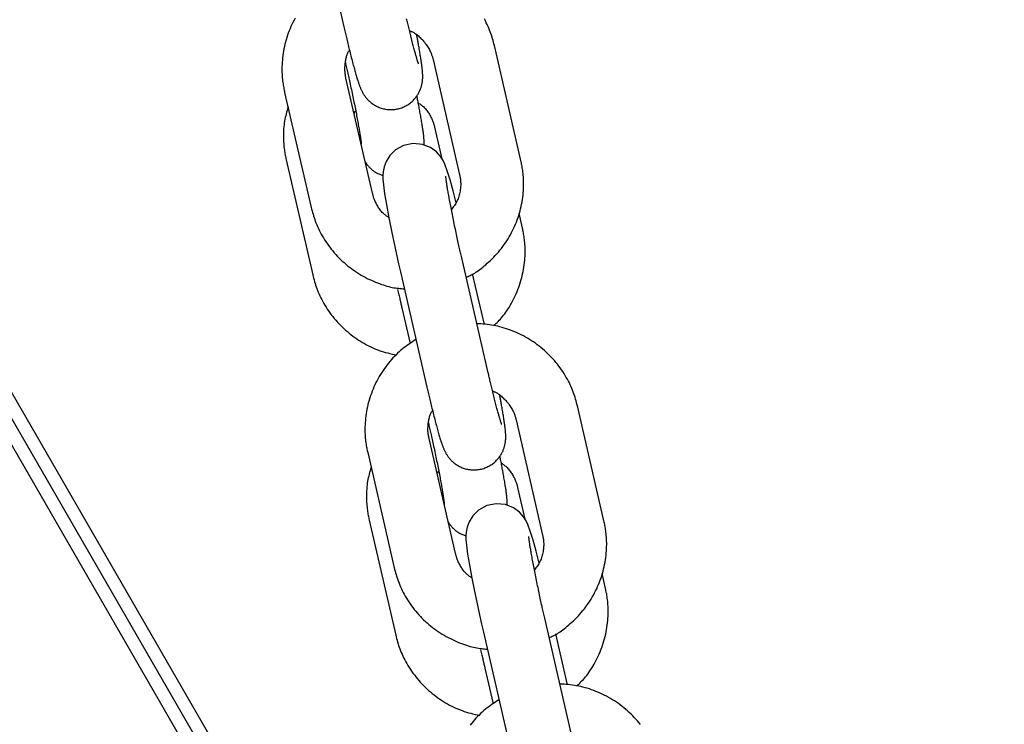
# Model space of a CAD drawing. Extents: x -4418 to 9960, y -1391 to 2238.
# Drawn here: x -527 to -433, y 661 to 728 of the extents above; entities that cross this region are included whole.
import ezdxf

# ---------------------------------------------------------------- set-up
doc = ezdxf.new("R2010")
doc.units = 0

msp = doc.modelspace()

# ---------------------------------------------------------------- linework, layer by layer
at = {"color": 7, "linetype": 'Continuous'}
for p, q in [((143.683, -475.126), (-796.317, 1153.002)), ((-469.313, 589.116), (-794.152, 1151.752)), ((-475.328, 602.033), (-734.549, 1051.018)), ((-498.24, 738.032), (-495.712, 727.058)), ((-478.835, 714.296), (-481.363, 725.269)), ((-487.21, 723.922), (-484.682, 712.949)), ((-492.98, 711.178), (-495.508, 722.151)), ((-501.355, 720.804), (-498.827, 709.831)), ((-494.74, 718.818), (-494.586, 719.049)), ((-487.065, 717.49), (-486.37, 714.476)), ((-501.21, 714.372), (-498.682, 703.399)), ((-478.69, 707.864), (-479.016, 709.282)), ((-481.95, 694.054), (-484.479, 705.027)), ((-490.325, 703.68), (-487.797, 692.706)), ((-482.321, 698.677), (-483.435, 703.513)), ((-490.18, 700.263), (-489.395, 696.855)), ((-470.92, 679.944), (-473.449, 690.918)), ((-479.295, 689.57), (-476.767, 678.597)), ((-485.066, 676.826), (-487.594, 687.799)), ((-493.441, 686.452), (-490.913, 675.479)), ((-486.826, 684.467), (-486.671, 684.697)), ((-479.15, 683.139), (-478.456, 680.124)), ((-493.296, 680.021), (-490.767, 669.047)), ((-470.775, 673.512), (-471.102, 674.93)), ((-474.036, 659.702), (-476.564, 670.675)), ((-482.411, 669.328), (-479.883, 658.355)), ((-474.407, 664.326), (-475.521, 669.161)), ((-482.266, 665.911), (-481.481, 662.503))]:
    msp.add_line(p, q, dxfattribs=at)
for points in [[(-500.357, 727.87), (-500.463, 727.674), (-500.565, 727.476), (-500.662, 727.275), (-500.754, 727.072), (-500.842, 726.867), (-500.926, 726.66), (-501.004, 726.452), (-501.078, 726.242), (-501.148, 726.031), (-501.212, 725.818), (-501.272, 725.604), (-501.327, 725.389), (-501.377, 725.174), (-501.422, 724.957), (-501.462, 724.741), (-501.498, 724.524), (-501.528, 724.307), (-501.554, 724.092), (-501.575, 723.88), (-501.591, 723.67), (-501.603, 723.465), (-501.611, 723.264), (-501.615, 723.069), (-501.614, 722.881), (-501.611, 722.699), (-501.603, 722.525), (-501.593, 722.356), (-501.58, 722.195), (-501.565, 722.041), (-501.549, 721.893), (-501.53, 721.753), (-501.511, 721.619), (-501.49, 721.491), (-501.469, 721.369), (-501.447, 721.25), (-501.425, 721.136), (-501.402, 721.024), (-501.379, 720.914), (-501.355, 720.804)], [(-488.588, 723.517), (-488.586, 723.514), (-488.585, 723.512), (-488.584, 723.51), (-488.584, 723.509), (-488.584, 723.509), (-488.584, 723.51), (-488.585, 723.513), (-488.587, 723.519), (-488.59, 723.526), (-488.594, 723.537), (-488.599, 723.549), (-488.605, 723.564), (-488.611, 723.582), (-488.619, 723.603), (-488.627, 723.627), (-488.636, 723.653), (-488.646, 723.683), (-488.657, 723.715), (-488.668, 723.752), (-488.681, 723.791), (-488.695, 723.835), (-488.709, 723.883), (-488.725, 723.935), (-488.742, 723.991), (-488.76, 724.052), (-488.78, 724.118), (-488.801, 724.189), (-488.822, 724.264), (-488.845, 724.343), (-488.869, 724.427), (-488.894, 724.516), (-488.92, 724.609), (-488.947, 724.706), (-488.975, 724.808), (-489.004, 724.914), (-489.033, 725.024), (-489.064, 725.138), (-489.095, 725.257), (-489.127, 725.379), (-489.16, 725.505), (-489.193, 725.636), (-489.228, 725.769), (-489.262, 725.904), (-489.297, 726.042), (-489.332, 726.18), (-489.366, 726.319), (-489.401, 726.457), (-489.434, 726.593), (-489.467, 726.728), (-489.5, 726.861), (-489.531, 726.991), (-489.562, 727.118), (-489.592, 727.243), (-489.621, 727.364), (-489.649, 727.481), (-489.676, 727.595), (-489.702, 727.705), (-489.727, 727.812)], [(-481.363, 725.269), (-481.406, 725.43), (-481.449, 725.591), (-481.494, 725.753), (-481.541, 725.915), (-481.589, 726.079), (-481.642, 726.243), (-481.697, 726.409), (-481.757, 726.577), (-481.822, 726.748), (-481.892, 726.919), (-481.967, 727.093), (-482.047, 727.269), (-482.133, 727.445), (-482.224, 727.623), (-482.32, 727.803)], [(-495.712, 727.058), (-495.683, 726.933), (-495.653, 726.808), (-495.624, 726.682), (-495.595, 726.555), (-495.565, 726.427), (-495.534, 726.297), (-495.503, 726.166), (-495.471, 726.031), (-495.439, 725.895), (-495.405, 725.756), (-495.371, 725.614), (-495.337, 725.471), (-495.301, 725.325), (-495.265, 725.178), (-495.228, 725.03), (-495.191, 724.879), (-495.153, 724.728), (-495.115, 724.576), (-495.077, 724.424), (-495.038, 724.272), (-494.999, 724.121), (-494.961, 723.972), (-494.922, 723.824), (-494.884, 723.679), (-494.846, 723.536), (-494.809, 723.397), (-494.772, 723.26), (-494.736, 723.127), (-494.7, 722.997), (-494.665, 722.871), (-494.63, 722.749), (-494.596, 722.63), (-494.563, 722.516), (-494.531, 722.406), (-494.499, 722.299), (-494.468, 722.197), (-494.438, 722.1), (-494.409, 722.006), (-494.381, 721.918), (-494.354, 721.833), (-494.327, 721.754), (-494.302, 721.678), (-494.277, 721.606), (-494.253, 721.538), (-494.229, 721.472), (-494.206, 721.409), (-494.182, 721.347), (-494.158, 721.287), (-494.134, 721.228), (-494.109, 721.17), (-494.084, 721.113), (-494.059, 721.056), (-494.032, 721), (-494.005, 720.945), (-493.978, 720.89), (-493.949, 720.836), (-493.92, 720.782), (-493.89, 720.728), (-493.859, 720.674), (-493.826, 720.62), (-493.792, 720.566), (-493.756, 720.512), (-493.718, 720.457), (-493.678, 720.402), (-493.635, 720.346), (-493.591, 720.29), (-493.544, 720.233), (-493.494, 720.177), (-493.442, 720.12), (-493.388, 720.063), (-493.331, 720.007), (-493.271, 719.951), (-493.209, 719.896), (-493.144, 719.841), (-493.076, 719.788), (-493.006, 719.735), (-492.932, 719.683), (-492.856, 719.633), (-492.778, 719.585), (-492.696, 719.538), (-492.611, 719.493), (-492.524, 719.449), (-492.434, 719.408), (-492.341, 719.37), (-492.246, 719.334), (-492.148, 719.301), (-492.048, 719.271), (-491.946, 719.244), (-491.842, 719.221), (-491.736, 719.201), (-491.628, 719.184), (-491.519, 719.172), (-491.409, 719.163), (-491.298, 719.159), (-491.186, 719.158), (-491.074, 719.162), (-490.962, 719.17), (-490.849, 719.182), (-490.737, 719.199), (-490.626, 719.219), (-490.516, 719.244), (-490.407, 719.272), (-490.3, 719.305), (-490.194, 719.341), (-490.091, 719.381), (-489.99, 719.425), (-489.891, 719.471), (-489.795, 719.521), (-489.702, 719.574), (-489.612, 719.629), (-489.524, 719.687), (-489.44, 719.747), (-489.359, 719.809), (-489.281, 719.873), (-489.207, 719.939), (-489.136, 720.005), (-489.068, 720.073), (-489.003, 720.142), (-488.941, 720.212), (-488.883, 720.282), (-488.827, 720.353), (-488.775, 720.424), (-488.726, 720.495), (-488.679, 720.566), (-488.636, 720.637), (-488.595, 720.708), (-488.556, 720.778), (-488.521, 720.849), (-488.487, 720.919), (-488.456, 720.988), (-488.428, 721.057), (-488.401, 721.125), (-488.377, 721.192), (-488.354, 721.259), (-488.334, 721.324), (-488.315, 721.389), (-488.298, 721.452), (-488.283, 721.514), (-488.269, 721.575), (-488.257, 721.635), (-488.247, 721.694), (-488.237, 721.751), (-488.229, 721.808), (-488.222, 721.862), (-488.215, 721.916), (-488.21, 721.969), (-488.206, 722.02), (-488.202, 722.071), (-488.199, 722.121), (-488.197, 722.171), (-488.196, 722.22), (-488.195, 722.269), (-488.195, 722.318), (-488.195, 722.367), (-488.195, 722.416), (-488.197, 722.466), (-488.198, 722.517), (-488.201, 722.569), (-488.204, 722.622), (-488.207, 722.677), (-488.211, 722.734), (-488.216, 722.793), (-488.221, 722.855), (-488.227, 722.919), (-488.233, 722.986), (-488.24, 723.056), (-488.249, 723.13), (-488.257, 723.206), (-488.267, 723.287), (-488.278, 723.372), (-488.29, 723.46), (-488.302, 723.553), (-488.316, 723.65), (-488.331, 723.752), (-488.347, 723.859), (-488.364, 723.97), (-488.382, 724.086), (-488.401, 724.207), (-488.422, 724.33), (-488.442, 724.454), (-488.463, 724.58), (-488.484, 724.705), (-488.506, 724.829), (-488.526, 724.95), (-488.547, 725.067), (-488.567, 725.181), (-488.586, 725.291), (-488.605, 725.397), (-488.624, 725.499), (-488.641, 725.596), (-488.659, 725.69), (-488.675, 725.779), (-488.691, 725.863), (-488.707, 725.944), (-488.721, 726.021), (-488.736, 726.095), (-488.75, 726.168), (-488.764, 726.238), (-488.778, 726.307), (-488.792, 726.376)], [(-489.454, 726.677), (-489.399, 726.657), (-489.343, 726.637), (-489.286, 726.615), (-489.229, 726.591), (-489.17, 726.564), (-489.109, 726.534), (-489.045, 726.5), (-488.98, 726.46), (-488.911, 726.415), (-488.84, 726.364), (-488.766, 726.307), (-488.69, 726.246), (-488.611, 726.178), (-488.531, 726.106), (-488.449, 726.029), (-488.366, 725.946), (-488.281, 725.859), (-488.196, 725.767), (-488.112, 725.673), (-488.029, 725.575), (-487.948, 725.477), (-487.871, 725.377), (-487.798, 725.277), (-487.73, 725.177), (-487.667, 725.079), (-487.611, 724.983), (-487.559, 724.889), (-487.513, 724.797), (-487.471, 724.708), (-487.433, 724.622), (-487.399, 724.539), (-487.369, 724.46), (-487.342, 724.384), (-487.318, 724.312), (-487.296, 724.243), (-487.277, 724.176), (-487.258, 724.111), (-487.242, 724.047), (-487.226, 723.984), (-487.21, 723.922)], [(-495.508, 722.151), (-495.524, 722.233), (-495.54, 722.315), (-495.555, 722.398), (-495.569, 722.483), (-495.581, 722.569), (-495.592, 722.658), (-495.601, 722.75), (-495.607, 722.844), (-495.61, 722.942), (-495.611, 723.044), (-495.609, 723.147), (-495.604, 723.252), (-495.597, 723.358), (-495.588, 723.464), (-495.577, 723.57), (-495.564, 723.675), (-495.549, 723.778), (-495.533, 723.878), (-495.515, 723.976), (-495.495, 724.07), (-495.474, 724.16), (-495.451, 724.245), (-495.427, 724.324), (-495.402, 724.397), (-495.376, 724.465), (-495.349, 724.526), (-495.321, 724.582), (-495.293, 724.634), (-495.264, 724.683), (-495.235, 724.73), (-495.205, 724.774), (-495.175, 724.818)], [(-495.566, 723.641), (-495.539, 723.52), (-495.511, 723.398), (-495.483, 723.274), (-495.454, 723.15), (-495.426, 723.023), (-495.396, 722.894), (-495.367, 722.762), (-495.336, 722.626), (-495.305, 722.487), (-495.273, 722.343), (-495.241, 722.196), (-495.207, 722.045), (-495.174, 721.89), (-495.139, 721.732), (-495.105, 721.571), (-495.069, 721.407), (-495.033, 721.24), (-494.997, 721.07), (-494.961, 720.898), (-494.925, 720.725), (-494.888, 720.551), (-494.852, 720.378), (-494.816, 720.204), (-494.781, 720.032), (-494.746, 719.861), (-494.712, 719.691), (-494.678, 719.524), (-494.645, 719.358), (-494.613, 719.195), (-494.581, 719.034), (-494.55, 718.875), (-494.52, 718.719), (-494.491, 718.565), (-494.462, 718.415), (-494.434, 718.267), (-494.407, 718.123), (-494.381, 717.982), (-494.356, 717.844), (-494.332, 717.711), (-494.309, 717.581), (-494.287, 717.456), (-494.266, 717.335), (-494.246, 717.218), (-494.227, 717.106), (-494.209, 716.999), (-494.192, 716.896), (-494.176, 716.799), (-494.162, 716.707), (-494.148, 716.62), (-494.136, 716.539), (-494.124, 716.463), (-494.114, 716.392), (-494.104, 716.326), (-494.096, 716.264), (-494.088, 716.207), (-494.081, 716.155), (-494.075, 716.107), (-494.07, 716.064), (-494.066, 716.025), (-494.062, 715.99), (-494.059, 715.959), (-494.056, 715.933), (-494.054, 715.911), (-494.053, 715.894), (-494.051, 715.881), (-494.051, 715.872), (-494.05, 715.866), (-494.05, 715.862), (-494.049, 715.861), (-494.049, 715.862), (-494.049, 715.863), (-494.049, 715.865)], [(-488.051, 715.782), (-488.049, 715.802), (-488.048, 715.823), (-488.047, 715.844), (-488.045, 715.865), (-488.045, 715.888), (-488.044, 715.911), (-488.044, 715.936), (-488.045, 715.962), (-488.046, 715.989), (-488.047, 716.019), (-488.049, 716.051), (-488.051, 716.085), (-488.054, 716.123), (-488.057, 716.163), (-488.061, 716.207), (-488.064, 716.255), (-488.068, 716.307), (-488.073, 716.363), (-488.077, 716.422), (-488.083, 716.486), (-488.089, 716.553), (-488.095, 716.624), (-488.103, 716.698), (-488.112, 716.776), (-488.121, 716.858), (-488.132, 716.942), (-488.144, 717.031), (-488.156, 717.123), (-488.17, 717.22), (-488.185, 717.321), (-488.202, 717.427), (-488.219, 717.538), (-488.237, 717.654), (-488.256, 717.774), (-488.277, 717.898), (-488.297, 718.024), (-488.319, 718.153), (-488.341, 718.283), (-488.363, 718.413), (-488.386, 718.543), (-488.408, 718.673), (-488.431, 718.801), (-488.454, 718.929), (-488.477, 719.055), (-488.5, 719.18), (-488.523, 719.304), (-488.546, 719.426), (-488.569, 719.547), (-488.592, 719.667), (-488.615, 719.786), (-488.638, 719.903), (-488.661, 720.02), (-488.684, 720.136), (-488.707, 720.251), (-488.73, 720.366), (-488.753, 720.481)], [(-501.029, 719.386), (-501.077, 719.226), (-501.124, 719.064), (-501.17, 718.902), (-501.215, 718.738), (-501.257, 718.573), (-501.297, 718.404), (-501.333, 718.233), (-501.365, 718.059), (-501.392, 717.881), (-501.415, 717.699), (-501.434, 717.516), (-501.449, 717.332), (-501.46, 717.147), (-501.467, 716.963), (-501.471, 716.781), (-501.472, 716.601), (-501.469, 716.424), (-501.464, 716.251), (-501.456, 716.083), (-501.445, 715.919), (-501.433, 715.761), (-501.418, 715.608), (-501.402, 715.461), (-501.384, 715.32), (-501.365, 715.187), (-501.345, 715.059), (-501.324, 714.937), (-501.302, 714.819), (-501.28, 714.704), (-501.257, 714.592), (-501.233, 714.482), (-501.21, 714.372)], [(-488.618, 719.8), (-488.549, 719.754), (-488.479, 719.707), (-488.409, 719.659), (-488.34, 719.609), (-488.271, 719.556), (-488.202, 719.5), (-488.133, 719.439), (-488.065, 719.374), (-487.997, 719.304), (-487.93, 719.229), (-487.864, 719.149), (-487.8, 719.067), (-487.737, 718.981), (-487.676, 718.893), (-487.618, 718.804), (-487.562, 718.714), (-487.509, 718.623), (-487.459, 718.533), (-487.412, 718.444), (-487.368, 718.356), (-487.328, 718.27), (-487.29, 718.186), (-487.256, 718.104), (-487.225, 718.026), (-487.198, 717.951), (-487.173, 717.879), (-487.151, 717.81), (-487.131, 717.744), (-487.113, 717.679), (-487.096, 717.615), (-487.08, 717.553), (-487.065, 717.49)], [(-485.015, 710.282), (-485.304, 711.414), (-485.592, 712.464), (-485.856, 713.324), (-486.089, 713.95), (-486.256, 714.295), (-486.508, 714.693), (-486.888, 715.121), (-487.451, 715.538), (-488.208, 715.846), (-489.103, 715.938), (-490.012, 715.751), (-490.797, 715.317), (-491.336, 714.782), (-491.685, 714.22), (-491.882, 713.687), (-491.969, 713.236), (-491.995, 712.879), (-491.988, 712.512), (-491.944, 711.998), (-491.826, 711.131), (-491.656, 710.106), (-491.42, 708.83), (-491.141, 707.43), (-490.831, 705.949), (-490.499, 704.443), (-490.325, 703.68)], [(-493.675, 714.192), (-493.654, 714.158), (-493.633, 714.123), (-493.611, 714.088), (-493.588, 714.052), (-493.564, 714.015), (-493.538, 713.976), (-493.509, 713.937), (-493.478, 713.895), (-493.443, 713.852), (-493.406, 713.807), (-493.366, 713.76), (-493.322, 713.712), (-493.277, 713.664), (-493.228, 713.614), (-493.177, 713.564), (-493.123, 713.514), (-493.067, 713.463), (-493.009, 713.413), (-492.948, 713.364), (-492.885, 713.315), (-492.82, 713.268), (-492.753, 713.223), (-492.683, 713.18), (-492.612, 713.139), (-492.539, 713.101), (-492.464, 713.066), (-492.388, 713.033), (-492.311, 713.001), (-492.232, 712.971), (-492.153, 712.942), (-492.074, 712.914), (-491.994, 712.886)], [(-484.049, 703.164), (-483.954, 703.206), (-483.858, 703.249), (-483.762, 703.294), (-483.663, 703.341), (-483.562, 703.392), (-483.458, 703.447), (-483.35, 703.508), (-483.239, 703.576), (-483.123, 703.65), (-483.002, 703.732), (-482.877, 703.821), (-482.747, 703.917), (-482.614, 704.02), (-482.476, 704.13), (-482.334, 704.248), (-482.189, 704.372), (-482.04, 704.503), (-481.889, 704.641), (-481.735, 704.784), (-481.581, 704.933), (-481.427, 705.088), (-481.275, 705.247), (-481.124, 705.411), (-480.977, 705.579), (-480.833, 705.75), (-480.694, 705.925), (-480.558, 706.103), (-480.427, 706.284), (-480.3, 706.468), (-480.177, 706.655), (-480.058, 706.844), (-479.943, 707.036), (-479.833, 707.23), (-479.727, 707.427), (-479.626, 707.625), (-479.529, 707.826), (-479.436, 708.029), (-479.348, 708.233), (-479.264, 708.44), (-479.186, 708.648), (-479.112, 708.858), (-479.042, 709.069), (-478.978, 709.282), (-478.918, 709.496), (-478.863, 709.711), (-478.813, 709.926), (-478.768, 710.143), (-478.728, 710.359), (-478.692, 710.576), (-478.662, 710.793), (-478.636, 711.008), (-478.615, 711.22), (-478.599, 711.43), (-478.587, 711.635), (-478.579, 711.836), (-478.575, 712.031), (-478.576, 712.219), (-478.58, 712.401), (-478.587, 712.575), (-478.597, 712.744), (-478.61, 712.905), (-478.625, 713.059), (-478.642, 713.207), (-478.66, 713.347), (-478.679, 713.481), (-478.7, 713.609), (-478.721, 713.731), (-478.743, 713.85), (-478.765, 713.964), (-478.788, 714.076), (-478.812, 714.186), (-478.835, 714.296)], [(-484.479, 705.027), (-484.506, 705.149), (-484.534, 705.271), (-484.562, 705.394), (-484.591, 705.518), (-484.619, 705.645), (-484.649, 705.774), (-484.678, 705.906), (-484.709, 706.042), (-484.74, 706.181), (-484.772, 706.325), (-484.804, 706.472), (-484.837, 706.623), (-484.871, 706.778), (-484.906, 706.936), (-484.94, 707.097), (-484.976, 707.261), (-485.012, 707.429), (-485.048, 707.598), (-485.084, 707.77), (-485.12, 707.943), (-485.157, 708.117), (-485.193, 708.291), (-485.229, 708.464), (-485.264, 708.637), (-485.299, 708.808), (-485.333, 708.977), (-485.367, 709.144), (-485.4, 709.31), (-485.432, 709.473), (-485.464, 709.634), (-485.495, 709.793), (-485.525, 709.949), (-485.554, 710.103), (-485.583, 710.253), (-485.611, 710.401), (-485.638, 710.545), (-485.664, 710.686), (-485.689, 710.824), (-485.713, 710.957), (-485.736, 711.087), (-485.758, 711.212), (-485.779, 711.334), (-485.799, 711.45), (-485.818, 711.562), (-485.836, 711.67), (-485.853, 711.772), (-485.869, 711.869), (-485.883, 711.961), (-485.897, 712.048), (-485.909, 712.129), (-485.921, 712.205), (-485.931, 712.276), (-485.941, 712.342), (-485.949, 712.404), (-485.957, 712.461), (-485.964, 712.513), (-485.97, 712.561), (-485.975, 712.604), (-485.979, 712.643), (-485.983, 712.678), (-485.986, 712.709), (-485.989, 712.735), (-485.991, 712.757), (-485.992, 712.774), (-485.993, 712.787), (-485.994, 712.796), (-485.995, 712.802), (-485.995, 712.806), (-485.996, 712.807), (-485.996, 712.806), (-485.996, 712.805), (-485.996, 712.803)], [(-484.682, 712.949), (-484.666, 712.867), (-484.65, 712.785), (-484.635, 712.702), (-484.621, 712.617), (-484.609, 712.531), (-484.598, 712.442), (-484.589, 712.35), (-484.582, 712.255), (-484.577, 712.156), (-484.576, 712.054), (-484.577, 711.948), (-484.582, 711.84), (-484.589, 711.728), (-484.601, 711.615), (-484.615, 711.498), (-484.634, 711.38), (-484.656, 711.26), (-484.683, 711.14), (-484.714, 711.018), (-484.748, 710.897), (-484.787, 710.777), (-484.831, 710.659), (-484.878, 710.543), (-484.93, 710.43), (-484.987, 710.321), (-485.047, 710.215), (-485.11, 710.111), (-485.177, 710.01), (-485.245, 709.91), (-485.316, 709.813), (-485.387, 709.715), (-485.459, 709.619)], [(-491.427, 708.868), (-491.496, 708.914), (-491.566, 708.961), (-491.636, 709.009), (-491.705, 709.059), (-491.774, 709.112), (-491.843, 709.168), (-491.912, 709.229), (-491.98, 709.294), (-492.048, 709.364), (-492.115, 709.44), (-492.18, 709.519), (-492.245, 709.602), (-492.308, 709.687), (-492.368, 709.775), (-492.427, 709.864), (-492.483, 709.954), (-492.536, 710.045), (-492.586, 710.135), (-492.633, 710.224), (-492.677, 710.312), (-492.717, 710.398), (-492.755, 710.482), (-492.789, 710.564), (-492.82, 710.642), (-492.847, 710.717), (-492.872, 710.789), (-492.894, 710.858), (-492.914, 710.924), (-492.932, 710.989), (-492.949, 711.053), (-492.965, 711.116), (-492.98, 711.178)], [(-498.827, 709.831), (-498.784, 709.67), (-498.741, 709.509), (-498.696, 709.347), (-498.65, 709.185), (-498.601, 709.022), (-498.549, 708.857), (-498.493, 708.691), (-498.433, 708.523), (-498.368, 708.353), (-498.298, 708.181), (-498.223, 708.007), (-498.143, 707.832), (-498.057, 707.655), (-497.967, 707.477), (-497.871, 707.297), (-497.769, 707.117), (-497.662, 706.936), (-497.55, 706.755), (-497.433, 706.574), (-497.31, 706.393), (-497.183, 706.214), (-497.052, 706.036), (-496.916, 705.86), (-496.776, 705.687), (-496.632, 705.517), (-496.485, 705.35), (-496.333, 705.187), (-496.178, 705.026), (-496.02, 704.869), (-495.857, 704.716), (-495.692, 704.566), (-495.523, 704.419), (-495.351, 704.276), (-495.176, 704.137), (-494.998, 704.002), (-494.817, 703.87), (-494.633, 703.743), (-494.446, 703.62), (-494.257, 703.501), (-494.064, 703.386), (-493.87, 703.276), (-493.673, 703.17), (-493.476, 703.069), (-493.278, 702.973), (-493.081, 702.881), (-492.884, 702.795), (-492.691, 702.713), (-492.499, 702.636), (-492.312, 702.565), (-492.128, 702.498), (-491.947, 702.437), (-491.771, 702.381), (-491.599, 702.33), (-491.431, 702.284), (-491.268, 702.244), (-491.109, 702.21), (-490.955, 702.18), (-490.804, 702.156), (-490.657, 702.135), (-490.513, 702.118), (-490.372, 702.104), (-490.232, 702.092), (-490.093, 702.081), (-489.955, 702.071)], [(-481.422, 698.566), (-481.317, 698.665), (-481.212, 698.764), (-481.107, 698.865), (-481.003, 698.969), (-480.898, 699.076), (-480.793, 699.188), (-480.689, 699.305), (-480.585, 699.428), (-480.481, 699.557), (-480.378, 699.694), (-480.275, 699.837), (-480.172, 699.987), (-480.07, 700.143), (-479.969, 700.305), (-479.868, 700.474), (-479.768, 700.649), (-479.669, 700.829), (-479.571, 701.015), (-479.475, 701.206), (-479.382, 701.401), (-479.291, 701.601), (-479.203, 701.803), (-479.12, 702.008), (-479.041, 702.216), (-478.966, 702.426), (-478.897, 702.637), (-478.832, 702.849), (-478.772, 703.063), (-478.717, 703.278), (-478.668, 703.494), (-478.623, 703.711), (-478.582, 703.927), (-478.547, 704.145), (-478.517, 704.361), (-478.491, 704.576), (-478.47, 704.789), (-478.454, 704.998), (-478.442, 705.204), (-478.434, 705.404), (-478.43, 705.599), (-478.43, 705.787), (-478.434, 705.969), (-478.442, 706.144), (-478.452, 706.312), (-478.465, 706.473), (-478.48, 706.627), (-478.496, 706.775), (-478.515, 706.916), (-478.534, 707.049), (-478.555, 707.177), (-478.576, 707.3), (-478.598, 707.418), (-478.62, 707.532), (-478.643, 707.644), (-478.666, 707.755), (-478.69, 707.864)], [(-498.682, 703.399), (-498.639, 703.238), (-498.596, 703.077), (-498.551, 702.915), (-498.504, 702.753), (-498.455, 702.59), (-498.403, 702.425), (-498.348, 702.259), (-498.288, 702.091), (-498.223, 701.921), (-498.153, 701.749), (-498.078, 701.575), (-497.997, 701.4), (-497.912, 701.223), (-497.821, 701.045), (-497.725, 700.866), (-497.624, 700.685), (-497.517, 700.504), (-497.405, 700.323), (-497.287, 700.142), (-497.165, 699.961), (-497.038, 699.782), (-496.907, 699.604), (-496.771, 699.429), (-496.631, 699.255), (-496.487, 699.085), (-496.339, 698.918), (-496.188, 698.754), (-496.033, 698.594), (-495.874, 698.437), (-495.712, 698.284), (-495.547, 698.134), (-495.378, 697.988), (-495.206, 697.845), (-495.031, 697.707), (-494.853, 697.572), (-494.672, 697.441), (-494.489, 697.314), (-494.304, 697.191), (-494.116, 697.073), (-493.927, 696.958), (-493.735, 696.847), (-493.542, 696.741), (-493.348, 696.639), (-493.151, 696.542), (-492.954, 696.45), (-492.755, 696.363), (-492.554, 696.282), (-492.352, 696.206), (-492.15, 696.137), (-491.946, 696.072), (-491.741, 696.011), (-491.535, 695.955), (-491.329, 695.901), (-491.122, 695.85), (-490.915, 695.799), (-490.708, 695.75)], [(-490.591, 701.991), (-490.561, 701.869), (-490.532, 701.748), (-490.503, 701.627), (-490.474, 701.508), (-490.445, 701.39), (-490.418, 701.275), (-490.391, 701.162), (-490.365, 701.053), (-490.339, 700.946), (-490.315, 700.843), (-490.292, 700.742), (-490.269, 700.644), (-490.246, 700.547), (-490.224, 700.452), (-490.202, 700.357), (-490.18, 700.263)], [(-473.449, 690.918), (-473.491, 691.078), (-473.535, 691.239), (-473.58, 691.401), (-473.626, 691.563), (-473.675, 691.727), (-473.727, 691.891), (-473.783, 692.058), (-473.843, 692.226), (-473.908, 692.396), (-473.978, 692.568), (-474.053, 692.741), (-474.133, 692.917), (-474.218, 693.094), (-474.309, 693.272), (-474.405, 693.451), (-474.507, 693.631), (-474.614, 693.812), (-474.726, 693.993), (-474.843, 694.174), (-474.965, 694.355), (-475.092, 694.534), (-475.224, 694.712), (-475.36, 694.888), (-475.5, 695.061), (-475.643, 695.231), (-475.791, 695.398), (-475.942, 695.561), (-476.097, 695.722), (-476.256, 695.879), (-476.418, 696.032), (-476.584, 696.182), (-476.752, 696.329), (-476.924, 696.472), (-477.099, 696.611), (-477.278, 696.746), (-477.459, 696.877), (-477.643, 697.005), (-477.83, 697.128), (-478.019, 697.247), (-478.211, 697.362), (-478.406, 697.473), (-478.603, 697.579), (-478.802, 697.681), (-479.002, 697.778), (-479.204, 697.871), (-479.407, 697.96), (-479.611, 698.044), (-479.814, 698.124), (-480.019, 698.199), (-480.223, 698.27), (-480.426, 698.335), (-480.63, 698.396), (-480.833, 698.451), (-481.036, 698.501), (-481.238, 698.545), (-481.44, 698.584), (-481.641, 698.617), (-481.841, 698.645), (-482.04, 698.668), (-482.239, 698.688), (-482.437, 698.705), (-482.635, 698.72), (-482.833, 698.733), (-483.031, 698.745)], [(-488.841, 697.235), (-489.005, 697.13), (-489.168, 697.025), (-489.332, 696.918), (-489.494, 696.809), (-489.656, 696.697), (-489.816, 696.581), (-489.975, 696.462), (-490.132, 696.337), (-490.287, 696.207), (-490.44, 696.071), (-490.591, 695.931), (-490.739, 695.785), (-490.886, 695.634), (-491.031, 695.479), (-491.173, 695.319), (-491.313, 695.155), (-491.451, 694.987), (-491.587, 694.815), (-491.719, 694.639), (-491.849, 694.46), (-491.976, 694.278), (-492.098, 694.092), (-492.217, 693.904), (-492.332, 693.712), (-492.443, 693.519), (-492.549, 693.322), (-492.65, 693.124), (-492.747, 692.923), (-492.84, 692.72), (-492.928, 692.515), (-493.011, 692.309), (-493.09, 692.1), (-493.164, 691.89), (-493.233, 691.679), (-493.298, 691.466), (-493.358, 691.252), (-493.413, 691.037), (-493.463, 690.822), (-493.508, 690.606), (-493.548, 690.389), (-493.583, 690.172), (-493.614, 689.956), (-493.639, 689.741), (-493.66, 689.528), (-493.677, 689.318), (-493.689, 689.113), (-493.697, 688.912), (-493.7, 688.718), (-493.7, 688.529), (-493.696, 688.348), (-493.689, 688.173), (-493.679, 688.005), (-493.666, 687.843), (-493.651, 687.689), (-493.634, 687.541), (-493.616, 687.401), (-493.596, 687.267), (-493.576, 687.139), (-493.555, 687.017), (-493.533, 686.899), (-493.51, 686.784), (-493.487, 686.672), (-493.464, 686.562), (-493.441, 686.452)], [(-480.673, 689.165), (-480.672, 689.162), (-480.671, 689.16), (-480.67, 689.158), (-480.669, 689.157), (-480.669, 689.157), (-480.67, 689.158), (-480.671, 689.162), (-480.673, 689.167), (-480.676, 689.175), (-480.68, 689.185), (-480.685, 689.197), (-480.69, 689.213), (-480.697, 689.231), (-480.704, 689.251), (-480.712, 689.275), (-480.722, 689.301), (-480.731, 689.331), (-480.742, 689.364), (-480.754, 689.4), (-480.766, 689.44), (-480.78, 689.483), (-480.795, 689.531), (-480.811, 689.583), (-480.828, 689.64), (-480.846, 689.701), (-480.866, 689.766), (-480.886, 689.837), (-480.908, 689.912), (-480.931, 689.991), (-480.955, 690.076), (-480.98, 690.164), (-481.006, 690.257), (-481.033, 690.354), (-481.06, 690.456), (-481.089, 690.562), (-481.119, 690.672), (-481.149, 690.786), (-481.18, 690.905), (-481.213, 691.027), (-481.245, 691.154), (-481.279, 691.284), (-481.313, 691.417), (-481.348, 691.553), (-481.382, 691.69), (-481.417, 691.828), (-481.452, 691.967), (-481.486, 692.105), (-481.52, 692.242), (-481.553, 692.376), (-481.585, 692.509), (-481.617, 692.639), (-481.648, 692.766), (-481.678, 692.891), (-481.706, 693.012), (-481.734, 693.13), (-481.761, 693.243), (-481.787, 693.353), (-481.812, 693.46), (-481.837, 693.563), (-481.86, 693.664), (-481.883, 693.763), (-481.906, 693.861), (-481.928, 693.958), (-481.95, 694.054)], [(-487.797, 692.706), (-487.768, 692.582), (-487.739, 692.456), (-487.71, 692.33), (-487.68, 692.204), (-487.65, 692.075), (-487.62, 691.946), (-487.589, 691.814), (-487.557, 691.68), (-487.524, 691.543), (-487.491, 691.404), (-487.457, 691.262), (-487.422, 691.119), (-487.387, 690.974), (-487.351, 690.826), (-487.314, 690.678), (-487.277, 690.528), (-487.239, 690.376), (-487.201, 690.224), (-487.162, 690.072), (-487.124, 689.92), (-487.085, 689.77), (-487.046, 689.62), (-487.008, 689.472), (-486.969, 689.327), (-486.932, 689.184), (-486.894, 689.045), (-486.857, 688.908), (-486.821, 688.775), (-486.785, 688.646), (-486.75, 688.52), (-486.716, 688.397), (-486.682, 688.279), (-486.649, 688.164), (-486.616, 688.054), (-486.584, 687.948), (-486.554, 687.846), (-486.524, 687.748), (-486.495, 687.655), (-486.466, 687.566), (-486.439, 687.482), (-486.413, 687.402), (-486.388, 687.326), (-486.363, 687.255), (-486.339, 687.186), (-486.315, 687.12), (-486.291, 687.057), (-486.268, 686.996), (-486.244, 686.936), (-486.22, 686.877), (-486.195, 686.818), (-486.17, 686.761), (-486.144, 686.705), (-486.118, 686.649), (-486.091, 686.593), (-486.063, 686.538), (-486.035, 686.484), (-486.006, 686.43), (-485.976, 686.376), (-485.944, 686.322), (-485.911, 686.268), (-485.877, 686.214), (-485.841, 686.16), (-485.803, 686.105), (-485.763, 686.05), (-485.721, 685.994), (-485.676, 685.938), (-485.629, 685.882), (-485.58, 685.825), (-485.528, 685.768), (-485.473, 685.712), (-485.416, 685.655), (-485.357, 685.6), (-485.294, 685.544), (-485.229, 685.49), (-485.162, 685.436), (-485.091, 685.383), (-485.018, 685.332), (-484.942, 685.282), (-484.863, 685.233), (-484.781, 685.186), (-484.697, 685.141), (-484.609, 685.098), (-484.519, 685.057), (-484.426, 685.018), (-484.331, 684.982), (-484.233, 684.949), (-484.134, 684.919), (-484.031, 684.892), (-483.927, 684.869), (-483.821, 684.849), (-483.714, 684.833), (-483.605, 684.82), (-483.494, 684.812), (-483.383, 684.807), (-483.272, 684.806), (-483.159, 684.81), (-483.047, 684.818), (-482.935, 684.83), (-482.823, 684.847), (-482.712, 684.867), (-482.601, 684.892), (-482.493, 684.921), (-482.385, 684.953), (-482.28, 684.989), (-482.176, 685.029), (-482.075, 685.073), (-481.977, 685.12), (-481.881, 685.169), (-481.788, 685.222), (-481.697, 685.278), (-481.61, 685.335), (-481.526, 685.396), (-481.445, 685.458), (-481.367, 685.521), (-481.292, 685.587), (-481.221, 685.654), (-481.153, 685.721), (-481.088, 685.79), (-481.027, 685.86), (-480.968, 685.93), (-480.913, 686.001), (-480.861, 686.072), (-480.811, 686.143), (-480.765, 686.214), (-480.721, 686.285), (-480.68, 686.356), (-480.642, 686.426), (-480.606, 686.497), (-480.573, 686.567), (-480.542, 686.636), (-480.513, 686.705), (-480.487, 686.773), (-480.462, 686.841), (-480.44, 686.907), (-480.419, 686.973), (-480.401, 687.037), (-480.384, 687.101), (-480.368, 687.163), (-480.355, 687.224), (-480.343, 687.284), (-480.332, 687.342), (-480.323, 687.4), (-480.314, 687.456), (-480.307, 687.511), (-480.301, 687.564), (-480.296, 687.617), (-480.291, 687.669), (-480.288, 687.719), (-480.285, 687.77), (-480.283, 687.819), (-480.281, 687.868), (-480.281, 687.917), (-480.28, 687.966), (-480.28, 688.015), (-480.281, 688.064), (-480.282, 688.114), (-480.284, 688.165), (-480.286, 688.217), (-480.289, 688.27), (-480.293, 688.325), (-480.297, 688.382), (-480.301, 688.441), (-480.306, 688.503), (-480.312, 688.567), (-480.319, 688.634), (-480.326, 688.704), (-480.334, 688.778), (-480.343, 688.855), (-480.353, 688.935), (-480.364, 689.02), (-480.375, 689.108), (-480.388, 689.201), (-480.402, 689.298), (-480.416, 689.4), (-480.432, 689.507), (-480.449, 689.618), (-480.468, 689.734), (-480.487, 689.855), (-480.507, 689.978), (-480.528, 690.103), (-480.549, 690.228), (-480.57, 690.354), (-480.591, 690.477), (-480.612, 690.598), (-480.632, 690.716), (-480.652, 690.829), (-480.672, 690.939), (-480.691, 691.045), (-480.709, 691.147), (-480.727, 691.244), (-480.744, 691.338), (-480.761, 691.427), (-480.777, 691.511), (-480.792, 691.592), (-480.807, 691.669), (-480.821, 691.743), (-480.836, 691.816), (-480.85, 691.886), (-480.863, 691.955), (-480.877, 692.024)], [(-481.54, 692.325), (-481.484, 692.305), (-481.429, 692.285), (-481.372, 692.263), (-481.314, 692.239), (-481.255, 692.213), (-481.194, 692.182), (-481.131, 692.148), (-481.065, 692.108), (-480.997, 692.063), (-480.925, 692.012), (-480.851, 691.955), (-480.775, 691.894), (-480.697, 691.827), (-480.617, 691.754), (-480.535, 691.677), (-480.451, 691.594), (-480.367, 691.507), (-480.282, 691.416), (-480.198, 691.321), (-480.115, 691.224), (-480.034, 691.125), (-479.957, 691.025), (-479.883, 690.925), (-479.815, 690.826), (-479.753, 690.728), (-479.696, 690.631), (-479.645, 690.537), (-479.598, 690.445), (-479.556, 690.356), (-479.519, 690.27), (-479.485, 690.187), (-479.455, 690.108), (-479.428, 690.032), (-479.403, 689.96), (-479.382, 689.891), (-479.362, 689.824), (-479.344, 689.759), (-479.327, 689.695), (-479.311, 689.633), (-479.295, 689.57)], [(-487.594, 687.799), (-487.61, 687.881), (-487.626, 687.963), (-487.641, 688.047), (-487.654, 688.131), (-487.667, 688.218), (-487.678, 688.306), (-487.686, 688.398), (-487.692, 688.492), (-487.696, 688.591), (-487.696, 688.692), (-487.694, 688.795), (-487.69, 688.9), (-487.683, 689.006), (-487.674, 689.113), (-487.663, 689.219), (-487.65, 689.323), (-487.635, 689.426), (-487.618, 689.527), (-487.6, 689.624), (-487.58, 689.718), (-487.559, 689.808), (-487.536, 689.893), (-487.513, 689.972), (-487.488, 690.046), (-487.462, 690.113), (-487.435, 690.174), (-487.407, 690.23), (-487.378, 690.283), (-487.349, 690.332), (-487.32, 690.378), (-487.29, 690.423), (-487.261, 690.467)], [(-487.652, 689.289), (-487.624, 689.168), (-487.596, 689.046), (-487.568, 688.923), (-487.54, 688.798), (-487.511, 688.671), (-487.482, 688.542), (-487.452, 688.41), (-487.422, 688.275), (-487.391, 688.135), (-487.359, 687.991), (-487.326, 687.844), (-487.293, 687.693), (-487.259, 687.539), (-487.225, 687.381), (-487.19, 687.219), (-487.155, 687.055), (-487.119, 686.888), (-487.083, 686.718), (-487.047, 686.546), (-487.01, 686.373), (-486.974, 686.2), (-486.938, 686.026), (-486.902, 685.852), (-486.866, 685.68), (-486.832, 685.509), (-486.797, 685.339), (-486.764, 685.172), (-486.731, 685.006), (-486.698, 684.843), (-486.667, 684.682), (-486.636, 684.523), (-486.606, 684.367), (-486.576, 684.213), (-486.547, 684.063), (-486.52, 683.915), (-486.493, 683.771), (-486.467, 683.63), (-486.442, 683.493), (-486.418, 683.359), (-486.394, 683.229), (-486.372, 683.104), (-486.351, 682.983), (-486.331, 682.866), (-486.312, 682.754), (-486.294, 682.647), (-486.278, 682.544), (-486.262, 682.447), (-486.247, 682.355), (-486.234, 682.269), (-486.221, 682.187), (-486.21, 682.111), (-486.199, 682.04), (-486.19, 681.974), (-486.181, 681.912), (-486.174, 681.856), (-486.167, 681.803), (-486.161, 681.755), (-486.156, 681.712), (-486.151, 681.673), (-486.148, 681.638), (-486.145, 681.608), (-486.142, 681.581), (-486.14, 681.56), (-486.138, 681.542), (-486.137, 681.529), (-486.136, 681.52), (-486.135, 681.514), (-486.135, 681.511), (-486.135, 681.509), (-486.135, 681.51), (-486.135, 681.511), (-486.135, 681.514)], [(-480.136, 681.43), (-480.135, 681.451), (-480.134, 681.471), (-480.132, 681.492), (-480.131, 681.514), (-480.131, 681.536), (-480.13, 681.559), (-480.13, 681.584), (-480.13, 681.61), (-480.131, 681.638), (-480.133, 681.667), (-480.135, 681.699), (-480.137, 681.733), (-480.14, 681.771), (-480.143, 681.811), (-480.146, 681.855), (-480.15, 681.903), (-480.154, 681.955), (-480.158, 682.011), (-480.163, 682.07), (-480.168, 682.134), (-480.174, 682.201), (-480.181, 682.272), (-480.189, 682.347), (-480.197, 682.424), (-480.207, 682.506), (-480.217, 682.59), (-480.229, 682.679), (-480.242, 682.772), (-480.256, 682.868), (-480.271, 682.97), (-480.287, 683.075), (-480.304, 683.186), (-480.323, 683.302), (-480.342, 683.422), (-480.362, 683.546), (-480.383, 683.672), (-480.404, 683.801), (-480.426, 683.931), (-480.449, 684.061), (-480.471, 684.192), (-480.494, 684.321), (-480.517, 684.449), (-480.54, 684.577), (-480.563, 684.703), (-480.586, 684.828), (-480.609, 684.952), (-480.632, 685.074), (-480.655, 685.196), (-480.678, 685.315), (-480.701, 685.434), (-480.724, 685.551), (-480.747, 685.668), (-480.77, 685.784), (-480.793, 685.899), (-480.816, 686.014), (-480.839, 686.129)], [(-480.704, 685.448), (-480.634, 685.402), (-480.564, 685.355), (-480.495, 685.307), (-480.425, 685.257), (-480.356, 685.204), (-480.287, 685.148), (-480.219, 685.088), (-480.15, 685.022), (-480.083, 684.952), (-480.016, 684.877), (-479.95, 684.797), (-479.886, 684.715), (-479.823, 684.629), (-479.762, 684.541), (-479.704, 684.452), (-479.648, 684.362), (-479.595, 684.272), (-479.545, 684.182), (-479.498, 684.092), (-479.454, 684.004), (-479.413, 683.918), (-479.376, 683.834), (-479.342, 683.752), (-479.311, 683.674), (-479.283, 683.599), (-479.259, 683.528), (-479.237, 683.459), (-479.217, 683.392), (-479.199, 683.327), (-479.182, 683.263), (-479.166, 683.201), (-479.15, 683.139)], [(-493.114, 685.035), (-493.162, 684.874), (-493.21, 684.712), (-493.256, 684.55), (-493.3, 684.386), (-493.343, 684.221), (-493.382, 684.053), (-493.418, 683.881), (-493.45, 683.707), (-493.478, 683.529), (-493.501, 683.348), (-493.52, 683.164), (-493.534, 682.98), (-493.545, 682.795), (-493.553, 682.611), (-493.557, 682.429), (-493.557, 682.249), (-493.555, 682.072), (-493.549, 681.9), (-493.541, 681.731), (-493.531, 681.567), (-493.518, 681.409), (-493.504, 681.256), (-493.487, 681.109), (-493.47, 680.969), (-493.451, 680.835), (-493.431, 680.707), (-493.41, 680.585), (-493.388, 680.467), (-493.365, 680.352), (-493.342, 680.24), (-493.319, 680.13), (-493.296, 680.021)], [(-477.101, 675.93), (-477.39, 677.062), (-477.678, 678.112), (-477.941, 678.972), (-478.175, 679.598), (-478.341, 679.944), (-478.593, 680.341), (-478.974, 680.769), (-479.537, 681.186), (-480.294, 681.494), (-481.188, 681.586), (-482.098, 681.4), (-482.882, 680.965), (-483.422, 680.43), (-483.771, 679.868), (-483.967, 679.336), (-484.055, 678.884), (-484.08, 678.527), (-484.074, 678.16), (-484.03, 677.646), (-483.912, 676.779), (-483.741, 675.754), (-483.505, 674.478), (-483.227, 673.078), (-482.916, 671.598), (-482.585, 670.091), (-482.411, 669.328)], [(-485.76, 679.84), (-485.74, 679.806), (-485.719, 679.771), (-485.697, 679.736), (-485.674, 679.7), (-485.65, 679.663), (-485.623, 679.624), (-485.594, 679.585), (-485.563, 679.543), (-485.529, 679.5), (-485.491, 679.455), (-485.451, 679.408), (-485.408, 679.361), (-485.362, 679.312), (-485.313, 679.262), (-485.262, 679.212), (-485.209, 679.162), (-485.153, 679.111), (-485.094, 679.061), (-485.033, 679.012), (-484.97, 678.963), (-484.905, 678.916), (-484.838, 678.871), (-484.769, 678.828), (-484.698, 678.787), (-484.625, 678.75), (-484.55, 678.714), (-484.474, 678.681), (-484.396, 678.649), (-484.318, 678.619), (-484.239, 678.59), (-484.159, 678.562), (-484.08, 678.534)], [(-476.135, 668.813), (-476.04, 668.854), (-475.944, 668.897), (-475.847, 668.942), (-475.748, 668.989), (-475.647, 669.04), (-475.543, 669.096), (-475.436, 669.157), (-475.324, 669.224), (-475.208, 669.298), (-475.087, 669.38), (-474.962, 669.469), (-474.833, 669.565), (-474.699, 669.668), (-474.561, 669.779), (-474.42, 669.896), (-474.274, 670.02), (-474.126, 670.151), (-473.974, 670.289), (-473.821, 670.432), (-473.667, 670.582), (-473.513, 670.736), (-473.36, 670.896), (-473.21, 671.059), (-473.062, 671.227), (-472.919, 671.398), (-472.779, 671.573), (-472.644, 671.751), (-472.512, 671.932), (-472.385, 672.116), (-472.262, 672.303), (-472.143, 672.492), (-472.029, 672.684), (-471.919, 672.878), (-471.813, 673.075), (-471.711, 673.273), (-471.614, 673.474), (-471.522, 673.677), (-471.433, 673.881), (-471.35, 674.088), (-471.271, 674.296), (-471.197, 674.506), (-471.128, 674.717), (-471.063, 674.93), (-471.003, 675.144), (-470.949, 675.359), (-470.898, 675.574), (-470.853, 675.791), (-470.813, 676.008), (-470.778, 676.225), (-470.748, 676.441), (-470.722, 676.656), (-470.701, 676.869), (-470.684, 677.078), (-470.672, 677.284), (-470.664, 677.484), (-470.661, 677.679), (-470.661, 677.867), (-470.665, 678.049), (-470.672, 678.224), (-470.683, 678.392), (-470.695, 678.553), (-470.71, 678.707), (-470.727, 678.855), (-470.745, 678.996), (-470.765, 679.13), (-470.785, 679.257), (-470.806, 679.38), (-470.828, 679.498), (-470.851, 679.612), (-470.874, 679.724), (-470.897, 679.835), (-470.92, 679.944)], [(-476.767, 678.597), (-476.751, 678.515), (-476.736, 678.433), (-476.721, 678.35), (-476.707, 678.265), (-476.694, 678.179), (-476.683, 678.09), (-476.674, 677.998), (-476.667, 677.903), (-476.663, 677.804), (-476.661, 677.702), (-476.663, 677.597), (-476.667, 677.488), (-476.675, 677.377), (-476.686, 677.263), (-476.701, 677.147), (-476.719, 677.028), (-476.742, 676.909), (-476.769, 676.788), (-476.799, 676.667), (-476.834, 676.546), (-476.873, 676.426), (-476.916, 676.307), (-476.964, 676.191), (-477.016, 676.078), (-477.072, 675.969), (-477.132, 675.863), (-477.196, 675.759), (-477.262, 675.658), (-477.331, 675.559), (-477.401, 675.461), (-477.473, 675.364), (-477.545, 675.267)], [(-476.564, 670.675), (-476.592, 670.797), (-476.62, 670.919), (-476.648, 671.042), (-476.676, 671.166), (-476.705, 671.293), (-476.734, 671.422), (-476.764, 671.554), (-476.794, 671.69), (-476.825, 671.83), (-476.857, 671.973), (-476.89, 672.12), (-476.923, 672.271), (-476.957, 672.426), (-476.991, 672.584), (-477.026, 672.745), (-477.061, 672.909), (-477.097, 673.077), (-477.133, 673.247), (-477.169, 673.418), (-477.206, 673.591), (-477.242, 673.765), (-477.278, 673.939), (-477.314, 674.112), (-477.35, 674.285), (-477.384, 674.456), (-477.419, 674.625), (-477.452, 674.793), (-477.485, 674.958), (-477.518, 675.121), (-477.549, 675.283), (-477.58, 675.441), (-477.61, 675.597), (-477.64, 675.751), (-477.669, 675.902), (-477.696, 676.049), (-477.723, 676.194), (-477.749, 676.335), (-477.774, 676.472), (-477.798, 676.605), (-477.822, 676.735), (-477.844, 676.861), (-477.865, 676.982), (-477.885, 677.098), (-477.904, 677.211), (-477.922, 677.318), (-477.938, 677.42), (-477.954, 677.517), (-477.969, 677.609), (-477.982, 677.696), (-477.995, 677.777), (-478.006, 677.853), (-478.017, 677.924), (-478.026, 677.991), (-478.035, 678.052), (-478.042, 678.109), (-478.049, 678.161), (-478.055, 678.209), (-478.06, 678.252), (-478.065, 678.292), (-478.068, 678.326), (-478.071, 678.357), (-478.074, 678.383), (-478.076, 678.405), (-478.078, 678.422), (-478.079, 678.435), (-478.08, 678.445), (-478.081, 678.451), (-478.081, 678.454), (-478.081, 678.455), (-478.081, 678.455), (-478.081, 678.453), (-478.081, 678.451)], [(-483.512, 674.516), (-483.582, 674.562), (-483.652, 674.609), (-483.721, 674.657), (-483.791, 674.707), (-483.86, 674.76), (-483.929, 674.817), (-483.997, 674.877), (-484.066, 674.942), (-484.133, 675.013), (-484.2, 675.088), (-484.266, 675.167), (-484.33, 675.25), (-484.393, 675.335), (-484.454, 675.423), (-484.513, 675.512), (-484.568, 675.603), (-484.621, 675.693), (-484.671, 675.783), (-484.718, 675.872), (-484.762, 675.96), (-484.803, 676.046), (-484.84, 676.13), (-484.874, 676.212), (-484.905, 676.29), (-484.933, 676.365), (-484.957, 676.437), (-484.979, 676.506), (-484.999, 676.573), (-485.017, 676.637), (-485.034, 676.701), (-485.05, 676.764), (-485.066, 676.826)], [(-490.913, 675.479), (-490.87, 675.318), (-490.826, 675.157), (-490.782, 674.995), (-490.735, 674.833), (-490.686, 674.67), (-490.634, 674.505), (-490.578, 674.339), (-490.518, 674.171), (-490.453, 674.001), (-490.383, 673.829), (-490.308, 673.655), (-490.228, 673.48), (-490.143, 673.303), (-490.052, 673.125), (-489.956, 672.946), (-489.855, 672.765), (-489.748, 672.584), (-489.635, 672.403), (-489.518, 672.222), (-489.396, 672.041), (-489.269, 671.862), (-489.137, 671.684), (-489.001, 671.509), (-488.862, 671.335), (-488.718, 671.165), (-488.57, 670.999), (-488.419, 670.835), (-488.264, 670.675), (-488.105, 670.518), (-487.943, 670.364), (-487.778, 670.214), (-487.609, 670.068), (-487.437, 669.925), (-487.262, 669.785), (-487.084, 669.65), (-486.902, 669.519), (-486.718, 669.391), (-486.532, 669.268), (-486.342, 669.149), (-486.15, 669.034), (-485.955, 668.924), (-485.759, 668.818), (-485.561, 668.717), (-485.363, 668.621), (-485.166, 668.53), (-484.97, 668.443), (-484.776, 668.361), (-484.585, 668.285), (-484.397, 668.213), (-484.213, 668.146), (-484.033, 668.085), (-483.857, 668.029), (-483.685, 667.978), (-483.517, 667.933), (-483.354, 667.892), (-483.195, 667.858), (-483.04, 667.828), (-482.89, 667.804), (-482.743, 667.783), (-482.599, 667.766), (-482.457, 667.752), (-482.317, 667.74), (-482.178, 667.729), (-482.04, 667.719)], [(-473.508, 664.214), (-473.403, 664.313), (-473.298, 664.412), (-473.193, 664.514), (-473.088, 664.617), (-472.983, 664.725), (-472.879, 664.836), (-472.775, 664.953), (-472.67, 665.076), (-472.567, 665.206), (-472.463, 665.342), (-472.36, 665.485), (-472.258, 665.635), (-472.156, 665.791), (-472.054, 665.954), (-471.954, 666.122), (-471.854, 666.297), (-471.755, 666.478), (-471.657, 666.664), (-471.561, 666.854), (-471.467, 667.05), (-471.376, 667.249), (-471.289, 667.451), (-471.205, 667.657), (-471.126, 667.864), (-471.052, 668.074), (-470.982, 668.285), (-470.918, 668.498), (-470.858, 668.712), (-470.803, 668.927), (-470.753, 669.142), (-470.708, 669.359), (-470.668, 669.576), (-470.633, 669.793), (-470.603, 670.009), (-470.577, 670.224), (-470.556, 670.437), (-470.539, 670.646), (-470.527, 670.852), (-470.519, 671.052), (-470.516, 671.247), (-470.516, 671.435), (-470.52, 671.617), (-470.527, 671.792), (-470.537, 671.96), (-470.55, 672.121), (-470.565, 672.276), (-470.582, 672.423), (-470.6, 672.564), (-470.62, 672.698), (-470.64, 672.825), (-470.661, 672.948), (-470.683, 673.066), (-470.706, 673.181), (-470.729, 673.293), (-470.752, 673.403), (-470.775, 673.512)], [(-490.767, 669.047), (-490.725, 668.886), (-490.681, 668.725), (-490.636, 668.564), (-490.59, 668.401), (-490.541, 668.238), (-490.489, 668.073), (-490.433, 667.907), (-490.373, 667.739), (-490.308, 667.569), (-490.238, 667.397), (-490.163, 667.223), (-490.083, 667.048), (-489.998, 666.871), (-489.907, 666.693), (-489.811, 666.514), (-489.709, 666.334), (-489.602, 666.153), (-489.49, 665.971), (-489.373, 665.79), (-489.251, 665.61), (-489.124, 665.43), (-488.992, 665.252), (-488.856, 665.077), (-488.716, 664.904), (-488.573, 664.733), (-488.425, 664.566), (-488.274, 664.403), (-488.119, 664.242), (-487.96, 664.085), (-487.798, 663.932), (-487.632, 663.782), (-487.464, 663.636), (-487.292, 663.493), (-487.117, 663.355), (-486.939, 663.22), (-486.758, 663.089), (-486.575, 662.962), (-486.389, 662.84), (-486.202, 662.721), (-486.012, 662.606), (-485.821, 662.495), (-485.628, 662.389), (-485.433, 662.287), (-485.237, 662.19), (-485.039, 662.098), (-484.84, 662.012), (-484.64, 661.93), (-484.438, 661.855), (-484.235, 661.785), (-484.031, 661.72), (-483.826, 661.66), (-483.621, 661.603), (-483.414, 661.549), (-483.208, 661.498), (-483.001, 661.448), (-482.794, 661.398)], [(-482.676, 667.639), (-482.647, 667.518), (-482.617, 667.396), (-482.588, 667.275), (-482.559, 667.156), (-482.531, 667.039), (-482.503, 666.923), (-482.476, 666.811), (-482.45, 666.701), (-482.425, 666.595), (-482.401, 666.491), (-482.377, 666.391), (-482.354, 666.292), (-482.332, 666.195), (-482.309, 666.1), (-482.288, 666.005), (-482.266, 665.911)], [(-467.445, 660.536), (-467.585, 660.709), (-467.729, 660.879), (-467.877, 661.046), (-468.028, 661.21), (-468.183, 661.37), (-468.342, 661.527), (-468.504, 661.681), (-468.669, 661.831), (-468.838, 661.977), (-469.01, 662.12), (-469.185, 662.259), (-469.363, 662.394), (-469.544, 662.526), (-469.728, 662.653), (-469.915, 662.776), (-470.105, 662.895), (-470.297, 663.01), (-470.492, 663.121), (-470.689, 663.227), (-470.887, 663.329), (-471.088, 663.427), (-471.29, 663.52), (-471.493, 663.608), (-471.696, 663.692), (-471.9, 663.772), (-472.104, 663.847), (-472.308, 663.918), (-472.512, 663.983), (-472.716, 664.044), (-472.919, 664.099), (-473.122, 664.149), (-473.324, 664.194), (-473.525, 664.232), (-473.726, 664.265), (-473.926, 664.293), (-474.125, 664.317), (-474.324, 664.336), (-474.523, 664.353), (-474.721, 664.368), (-474.919, 664.381), (-475.117, 664.393)], [(-480.926, 662.883), (-481.09, 662.779), (-481.254, 662.673), (-481.417, 662.566), (-481.58, 662.457), (-481.741, 662.345), (-481.902, 662.23), (-482.06, 662.11), (-482.217, 661.985), (-482.372, 661.855), (-482.525, 661.72), (-482.676, 661.579), (-482.825, 661.433), (-482.972, 661.282), (-483.116, 661.127), (-483.258, 660.967), (-483.399, 660.803), (-483.537, 660.635), (-483.672, 660.463)]]:
    msp.add_lwpolyline(points, dxfattribs=at)

doc.saveas('drawing.dxf')
